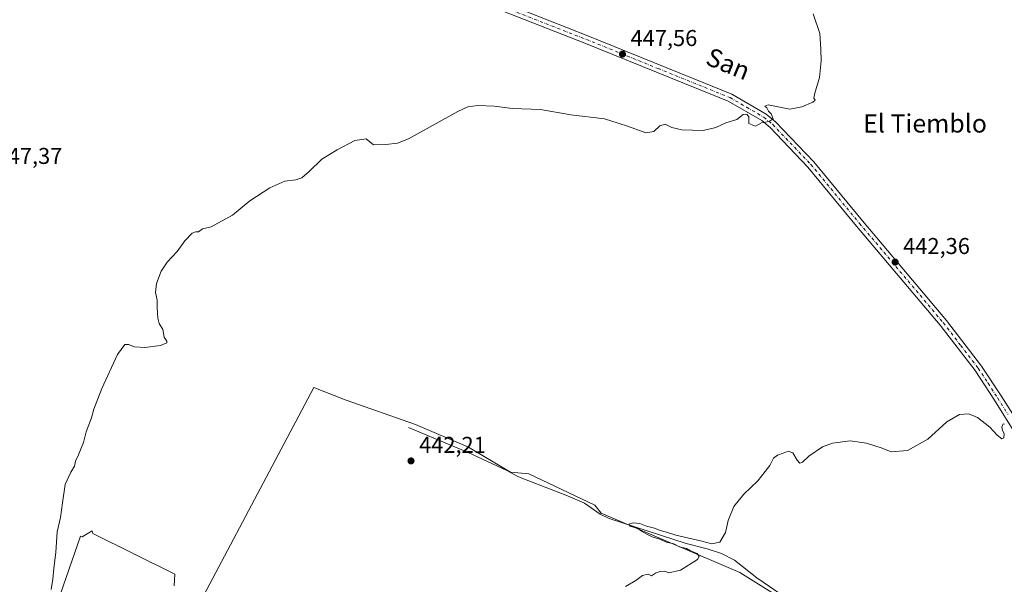
# Model space of a CAD drawing. Units: metres. Extents: x 635053 to 638536, y 4713552 to 4715933.
# Drawn here: x 635847 to 636278, y 4714896 to 4715143 of the extents above; entities that cross this region are included whole.
import ezdxf
from ezdxf.enums import TextEntityAlignment as Align

# ---------------------------------------------------------------- set-up
doc = ezdxf.new("R2010")
doc.units = ezdxf.units.M
doc.header["$MEASUREMENT"] = 0
doc.linetypes.add('DGN Style 4', pattern=[2.6384748266838614, 1.318413404963828, -0.6592067024819142, 0.001648016756204785, -0.6592067024819142])
for name, color, linetype, lineweight in [('Corriente natural lineal', 142, 'Continuous', 13), ('Cultivos herbáceos CxS', 92, 'Continuous', 0), ('Cultivos leñosos CxS', 92, 'Continuous', 0), ('Curva de nivel normal', 30, 'Continuous', 0), ('Pista no pavimentada Cxs', 111, 'Continuous', 0), ('Pista no pavimentada eje', 91, 'DGN Style 4', 0), ('Punto de cota en terreno', 7, 'Continuous', 0), ('Rótulo de punto de cota en terreno', 7, 'Continuous', 0), ('Texto cartográfico', 7, 'Continuous', 0)]:
    doc.layers.add(name, color=color, linetype=linetype, lineweight=lineweight)
doc.styles.add('Style-Arial', font='txt')

# ---------------------------------------------------------------- blocks, each defined once
blk = doc.blocks.new('*U6')
at = {"layer": 'Cultivos herbáceos CxS', "color": 92, "linetype": 'Continuous', "lineweight": 0}
for points in [[(635915.0142999999, 4714895.2191, 443.787599999996), (635915.2481000006, 4714900.243899999, 443.8102000000072), (635879.4945, 4714918.1209, 444.9033999999957), (635879.1199000003, 4714919.191099999, 444.9272999999957), (635874.7925000006, 4714916.566299999, 445.0234000000055), (635874.0472999997, 4714916.8913, 445.0426000000007), (635855.2273000004, 4714862.649499999, 445.3901999999944)], [(636217.0915000001, 4714866.722300001, 438.1658000000025), (636162.2893000003, 4714900.9735, 439.4291999999987), (636101.5867, 4714926.989499999, 440.6679000000004), (636098.8727000002, 4714930.381899999, 440.9720999999991), (636070.0456999998, 4714944.1691, 441.117499999993), (636061.9584999997, 4714944.8431, 441.4660000000004), (636043.7204999998, 4714955.7861, 442.4878999999929), (636020.4687000001, 4714965.751900001, 442.7651000000042), (635989.7424999997, 4714976.5471, 443.4649000000064), (635976.0859000003, 4714981.890900001, 443.7228999999934), (635895.4687999999, 4714829.665300001, 443.8049000000028)]]:
    blk.add_polyline3d(points, dxfattribs=at)
blk = doc.blocks.new('5PATER')
at = {"layer": 'Punto de cota en terreno', "linetype": 'Continuous', "lineweight": 0}
h = blk.add_hatch(color=51, dxfattribs=at)
edge = h.paths.add_edge_path()
edge.add_ellipse((0, 0), major_axis=(-0.1095731443231308, -0.1110710700762829), ratio=0.9994222409660322, start_angle=0, end_angle=360)

msp = doc.modelspace()

# ---------------------------------------------------------------- linework, layer by layer
at = {"layer": 'Corriente natural lineal', "color": 142, "linetype": 'Continuous', "lineweight": 13}
msp.add_polyline3d([(636017.3701, 4714964.460100001, 442.6880999999995), (636043.4600999998, 4714953.5101, 442.3830000000017), (636060.4700999996, 4714945.670100001, 441.6535000000004), (636065.4700999996, 4714942.860099999, 441.0840999999928), (636086.9700999996, 4714934.470100001, 441.0276000000013), (636094.3300999999, 4714931.2501, 440.9906999999948), (636101.2301000003, 4714926.4801, 440.6992000000028), (636105.0800999999, 4714924.670100001, 440.402900000001), (636138.8000999996, 4714913.6501, 440.0078999999969), (636148.0100999996, 4714911.3101, 439.8559999999998), (636154.2100999998, 4714909.280099999, 439.7320000000037), (636159.8800999997, 4714906.3201, 439.5620000000054), (636169.6901000004, 4714898.630100001, 439.415599999993), (636203.8000999996, 4714875.360099999, 438.5895000000019), (636221.8901000004, 4714861.780099999, 437.982799999998), (636269.4501, 4714817.0101, 437.485799999995), (636285.3201000001, 4714802.470100001, 437.3610999999946)], dxfattribs=at)
at = {"layer": 'Cultivos herbáceos CxS', "color": 92, "linetype": 'Continuous', "lineweight": 0}
for points in [[(636217.0915000001, 4714866.722300001, 438.1658000000025), (636162.2893000003, 4714900.9735, 439.4291999999987), (636101.5867, 4714926.989499999, 440.6679000000004), (636098.8727000002, 4714930.381899999, 440.9720999999991), (636070.0456999998, 4714944.1691, 441.117499999993), (636061.9584999997, 4714944.8431, 441.4660000000004), (636043.7204999998, 4714955.7861, 442.4878999999929), (636020.4687000001, 4714965.751900001, 442.7651000000042), (635989.7424999997, 4714976.5471, 443.4649000000064), (635976.0859000003, 4714981.890900001, 443.7228999999934), (635895.4687999999, 4714829.665300001, 443.8049000000028)], [(635915.0142999999, 4714895.2191, 443.787599999996), (635915.2481000006, 4714900.243899999, 443.8102000000072), (635879.4945, 4714918.1209, 444.9033999999957), (635879.1199000003, 4714919.191099999, 444.9272999999957), (635874.7925000006, 4714916.566299999, 445.0234000000055), (635874.0472999997, 4714916.8913, 445.0426000000007), (635855.2273000004, 4714862.649499999, 445.3901999999944)]]:
    msp.add_polyline3d(points, dxfattribs=at)
at = {"layer": 'Cultivos leñosos CxS', "color": 92, "linetype": 'Continuous', "lineweight": 0}
for points in [[(635895.4687999999, 4714829.665300001, 443.8049000000028), (635976.0859000003, 4714981.890900001, 443.7228999999934), (635989.7424999997, 4714976.5471, 443.4649000000064), (636020.4687000001, 4714965.751900001, 442.7651000000042), (636043.7204999998, 4714955.7861, 442.4878999999929), (636061.9584999997, 4714944.8431, 441.4660000000004), (636070.0456999998, 4714944.1691, 441.117499999993), (636098.8727000002, 4714930.381899999, 440.9720999999991), (636101.5867, 4714926.989499999, 440.6679000000004), (636162.2893000003, 4714900.9735, 439.4291999999987), (636217.0915000001, 4714866.722300001, 438.1658000000025)], [(636217.0915000001, 4714866.722300001, 438.1658000000025), (636162.2893000003, 4714900.9735, 439.4291999999987), (636101.5867, 4714926.989499999, 440.6679000000004), (636098.8727000002, 4714930.381899999, 440.9720999999991), (636070.0456999998, 4714944.1691, 441.117499999993), (636061.9584999997, 4714944.8431, 441.4660000000004), (636043.7204999998, 4714955.7861, 442.4878999999929), (636020.4687000001, 4714965.751900001, 442.7651000000042), (635989.7424999997, 4714976.5471, 443.4649000000064), (635976.0859000003, 4714981.890900001, 443.7228999999934), (635895.4687999999, 4714829.665300001, 443.8049000000028)], [(635855.2273000004, 4714862.649499999, 445.3901999999944), (635874.0472999997, 4714916.8913, 445.0426000000007), (635874.7925000006, 4714916.566299999, 445.0234000000055), (635879.1199000003, 4714919.191099999, 444.9272999999957), (635879.4945, 4714918.1209, 444.9033999999957), (635915.2481000006, 4714900.243899999, 443.8102000000072), (635915.0142999999, 4714895.2191, 443.787599999996)], [(635915.0142999999, 4714895.2191, 443.787599999996), (635915.2481000006, 4714900.243899999, 443.8102000000072), (635879.4945, 4714918.1209, 444.9033999999957), (635879.1199000003, 4714919.191099999, 444.9272999999957), (635874.7925000006, 4714916.566299999, 445.0234000000055), (635874.0472999997, 4714916.8913, 445.0426000000007), (635855.2273000004, 4714862.649499999, 445.3901999999944)]]:
    msp.add_polyline3d(points, dxfattribs=at)
at = {"layer": 'Curva de nivel normal', "color": 30, "linetype": 'Continuous', "lineweight": 0, "flags": 128}
for points, elevation in [([(635861.2000000002, 4714893.5601), (635862.0199999996, 4714898.040100001), (635862.4299999997, 4714902.780099999), (635863.2699999996, 4714909.950099999), (635863.8799999999, 4714918.8201), (635865.3099999997, 4714924.9901), (635866.2300000006, 4714931.4901), (635867.3700000001, 4714939.4901), (635869.8799999999, 4714944.8201), (635871.4699999997, 4714947.4901), (635871.8700000001, 4714949.6501), (635873.2699999996, 4714952.450099999), (635874.3200000003, 4714955.3101), (635875.3799999999, 4714957.920100001), (635876.5599999997, 4714962.5601), (635878.9199999999, 4714968.5801), (635879.9699999997, 4714972.4801), (635883.4299999997, 4714981.4801), (635890.2999999998, 4714996.380100001), (635893.3799999999, 4715000.670100001), (635895.0899999999, 4715000.6601), (635897.7199999997, 4714999.6601), (635902.2599999999, 4714999.380100001), (635909.0599999997, 4715000.2401), (635911.7800000003, 4715001.370100001), (635911.79, 4715002.2301), (635910.6299999999, 4715003.920100001), (635910.0599999997, 4715007.2601), (635908.4900000002, 4715009.940099999), (635907.8200000003, 4715012.2601), (635907.5999999996, 4715016.880100001), (635907.6200000001, 4715020.090100001), (635906.8899999997, 4715023.440099999), (635907.2800000003, 4715027.420100001), (635909.3700000001, 4715032.840100001), (635912.0099999999, 4715036.690099999), (635916.2999999998, 4715041.4001), (635919.6799999997, 4715046.040100001), (635922.9199999999, 4715049.3201), (635924.2699999996, 4715050.0101), (635925.5899999999, 4715049.970100001), (635927.4699999997, 4715051.2401), (635931.1399999997, 4715052.170100001), (635940.4699999997, 4715057.2401), (635948.1399999997, 4715063.5001), (635956.7999999998, 4715069.220100001), (635963.3200000003, 4715072.0801), (635968.1200000001, 4715072.7601), (635970.8200000003, 4715073.6601), (635974, 4715076.3101), (635979.5300000003, 4715081.8201), (635986.2699999996, 4715085.840100001), (635994.0300000003, 4715089.960100001), (635999, 4715090.610099999), (636002.1299999999, 4715088.0701), (636007.4600000001, 4715088.110099999), (636012.6399999997, 4715088.7601), (636017.4500000002, 4715090.690099999), (636039.0499999998, 4715102.620100001), (636043.3700000001, 4715104.610099999), (636047.7999999998, 4715105.200099999), (636054.9400000004, 4715104.950099999), (636062.8700000001, 4715103.9801), (636075.1399999997, 4715103.4801), (636088.4400000004, 4715101.1801), (636103.0599999997, 4715099.3201), (636109.1100000005, 4715097.470100001), (636113.6200000001, 4715095.970100001), (636121.1200000001, 4715093.3101), (636124.5999999996, 4715093.850099999), (636127.2699999996, 4715096.360099999), (636129.6200000001, 4715097.120100001), (636132.5300000003, 4715095.670100001), (636136.9600000001, 4715094.590100001), (636146.1799999997, 4715094.270099999), (636151.8099999997, 4715095.600099999), (636156.1200000001, 4715097.620100001), (636160.9000000004, 4715099.140100001), (636163.7100000001, 4715101.290100001), (636165.3300000001, 4715101.360099999), (636166.1399999997, 4715100.3301), (636166.2300000006, 4715099.2401), (636166.1900000004, 4715097.390100001), (636169.0300000003, 4715096.170100001), (636171.75, 4715097.6601), (636175.0999999996, 4715098.2601), (636176.8399999999, 4715099.3301), (636175.9500000002, 4715101.5601), (636174.7699999996, 4715102.800100001), (636174.0999999996, 4715104.130100001), (636173.2000000002, 4715104.9801), (636174.6699999999, 4715105.4801), (636180.4299999997, 4715104.350099999), (636184.0999999996, 4715103.5601), (636189.3700000001, 4715104.640100001), (636194.2199999997, 4715106.7401), (636195.2400000002, 4715107.610099999), (636194.6200000001, 4715108.470100001), (636195.04, 4715110.630100001), (636197.1100000005, 4715117.460100001), (636197.8099999997, 4715124.790100001), (636197.6100000005, 4715129.890100001), (636197.2800000003, 4715136.6501), (636194.3399999999, 4715145.370100001)], 445), ([(636112.29, 4714894.850099999), (636116.7699999996, 4714897.450099999), (636119.6399999997, 4714899.670100001), (636122.2400000002, 4714900.290100001), (636123.6399999997, 4714899.590100001), (636125.4400000004, 4714900.640100001), (636127.4800000006, 4714901.4301), (636129.4400000004, 4714901.5101), (636131.2000000002, 4714900.860099999), (636136.3499999996, 4714902.020099999), (636143.7599999999, 4714906.7401), (636144.5300000003, 4714907.9301), (636143.54, 4714909.300100001), (636140.75, 4714910.420100001), (636139.0099999999, 4714911.4901), (636135.8300000001, 4714912.220100001), (636133.3600000005, 4714913.5101), (636130.2400000002, 4714914.300100001), (636127.2999999998, 4714915.520099999), (636123.8600000005, 4714916.5601), (636121.5999999996, 4714917.8101), (636119.29, 4714919.0001), (636117.5999999996, 4714920.280099999), (636114.25, 4714921.290100001), (636113.7699999996, 4714922.0701), (636115.6500000004, 4714922.6501), (636118.5599999997, 4714922.4801), (636121.4000000004, 4714921.300100001), (636125.0099999999, 4714920.450099999), (636127.4800000006, 4714919.380100001), (636130.1799999997, 4714918.5701), (636134.2199999997, 4714917.280099999), (636145.6799999997, 4714914.7401), (636149.9500000002, 4714913.600099999), (636153.5599999997, 4714914.300100001), (636156.0300000003, 4714918.440099999), (636157.2199999997, 4714923.770099999), (636159.6699999999, 4714929.9001), (636164.0199999996, 4714935.220100001), (636170.1200000001, 4714941.0601), (636173.3499999996, 4714945.1601), (636175.3799999999, 4714947.8201), (636177.0300000003, 4714950.9801), (636178.6600000003, 4714952.370100001), (636181.25, 4714953.1801), (636183.4299999997, 4714954.110099999), (636185.4299999997, 4714953.360099999), (636187.2800000003, 4714950.120100001), (636188.5300000003, 4714948.8201), (636189.6200000001, 4714949.2401), (636192.4199999999, 4714951.9101), (636198.4199999999, 4714955.940099999), (636202.6799999997, 4714957.610099999), (636210.4699999997, 4714958.5801), (636217.6799999997, 4714957.550100001), (636224.4199999999, 4714955.3201), (636228.4199999999, 4714953.770099999), (636235.5899999999, 4714954.3301), (636244.4400000004, 4714959.300100001), (636252.7400000002, 4714966.9101), (636258.2400000002, 4714970.0801), (636262.3700000001, 4714970.440099999), (636266.0700000003, 4714968.8101), (636271.4699999997, 4714964.540100001), (636274.6900000004, 4714961.100099999), (636276.7400000002, 4714959.440099999), (636277.6399999997, 4714959.870100001), (636277.8200000003, 4714961.850099999), (636276.9900000002, 4714963.0601), (636276.7199999997, 4714964.590100001), (636277.3600000005, 4714965.950099999), (636277.9400000004, 4714965.800100001)], 440)]:
    msp.add_lwpolyline(points, dxfattribs=dict(at, elevation=elevation))
at = {"layer": 'Pista no pavimentada Cxs', "color": 111, "linetype": 'Continuous', "lineweight": 0}
for points in [[(635826.8901000004, 4715243.170100001, 457.3779000000068), (635839.1601, 4715237.9101, 456.9956999999995), (635852.2301000003, 4715231.540100001, 456.2351000000053), (635859.6601, 4715227.300100001, 455.9042000000045), (635873.5500999996, 4715216.860099999, 455.5721999999951), (635880.6801000005, 4715212.030099999, 454.7899999999936), (635883.8701, 4715210.140100001, 454.7164000000049), (635891.1700999998, 4715206.710100001, 454.4593000000023), (635940.9001000002, 4715188.130100001, 452.8120000000054), (635988.0100999996, 4715170.880100001, 451.4716999999946), (636002.0800999999, 4715166.550100001, 451.1312000000034), (636032.7801000001, 4715158.1501, 450.3895000000048), (636060.2301000003, 4715149.620100001, 449.9472999999998), (636095.8101000005, 4715135.700099999, 448.3871999999974), (636158.7200999996, 4715110.210100001, 445.6897999999928), (636173.7701000003, 4715101.470100001, 445.1122999999934), (636177.8701, 4715098.110099999, 444.9222000000009), (636194.5601000005, 4715080.590100001, 444.2002999999968), (636215.9301000005, 4715054.7301, 442.9934999999969), (636252.5701000001, 4715011.2501, 441.4140000000043), (636267.8901000004, 4714991.300100001, 440.7832999999956), (636276.4101, 4714978.220100001, 440.3527000000031), (636285.5800999999, 4714963.840100001, 440.0786999999983)], [(636060.2301000003, 4715149.620100001, 449.9472999999998), (636095.8101000005, 4715135.700099999, 448.3871999999974), (636158.7200999996, 4715110.210100001, 445.6897999999928), (636173.7701000003, 4715101.470100001, 445.1122999999934), (636177.8701, 4715098.110099999, 444.9222000000009), (636194.5601000005, 4715080.590100001, 444.2002999999968), (636215.9301000005, 4715054.7301, 442.9934999999969), (636252.5701000001, 4715011.2501, 441.4140000000043), (636267.8901000004, 4714991.300100001, 440.7832999999956), (636276.4101, 4714978.220100001, 440.3527000000031), (636285.5800999999, 4714963.840100001, 440.0786999999983)], [(636282.4901000002, 4714962.020099999, 440.064400000003), (636273.5201000003, 4714976.340100001, 440.3285999999935), (636265.0701000001, 4714989.300100001, 440.7045999999973), (636249.8800999997, 4715009.090100001, 441.3196999999927), (636213.2801000001, 4715052.520099999, 442.9576999999991), (636191.9801000003, 4715078.300100001, 443.9872000000032), (636175.5201000003, 4715095.5801, 444.8350000000065), (636171.8000999996, 4715098.630100001, 445.0415999999968), (636157.2001, 4715107.100099999, 445.6059999999998), (636094.5301000001, 4715132.5001, 448.3087999999989), (636059.0900999998, 4715146.360099999, 449.3533000000025)], [(636282.4901000002, 4714962.020099999, 440.064400000003), (636273.5201000003, 4714976.340100001, 440.3285999999935), (636265.0701000001, 4714989.300100001, 440.7045999999973), (636249.8800999997, 4715009.090100001, 441.3196999999927), (636213.2801000001, 4715052.520099999, 442.9576999999991), (636191.9801000003, 4715078.300100001, 443.9872000000032), (636175.5201000003, 4715095.5801, 444.8350000000065), (636171.8000999996, 4715098.630100001, 445.0415999999968), (636157.2001, 4715107.100099999, 445.6059999999998), (636094.5301000001, 4715132.5001, 448.3087999999989), (636059.0900999998, 4715146.360099999, 449.3533000000025)]]:
    msp.add_polyline3d(points, dxfattribs=at)
at = {"layer": 'Pista no pavimentada eje', "color": 91, "linetype": 'DGN Style 4', "lineweight": 0}
msp.add_polyline3d([(636059.6601, 4715147.9901, 449.5840000000026), (636077.4501, 4715141.030099999, 448.9303999999975), (636095.1700999998, 4715134.100099999, 448.3411000000052), (636126.5050999997, 4715121.4001, 446.8956999999937), (636157.9600999998, 4715108.655099999, 445.6483000000007), (636165.2600999996, 4715104.420100001, 445.398000000001), (636172.7851, 4715100.050100001, 445.0804999999964), (636176.6951000001, 4715096.845100001, 444.880799999999), (636193.2701000003, 4715079.4451, 444.0746000000072), (636214.6051000003, 4715053.6251, 442.9878999999929), (636251.2251000004, 4715010.170100001, 441.3776999999973), (636258.8201000001, 4715000.2751, 441.1117999999988), (636266.4801000003, 4714990.300100001, 440.7562000000034), (636270.7401000002, 4714983.7601, 440.5176000000066), (636274.9650999998, 4714977.280099999, 440.3456000000006), (636279.4501, 4714970.120100001, 440.2045000000071)], dxfattribs=at)

# ---------------------------------------------------------------- block references
at = {"layer": 'Cultivos herbáceos CxS', "color": 92, "linetype": 'Continuous', "lineweight": 0}
msp.add_blockref('*U6', (0, 0), dxfattribs=at)
at = {"layer": 'Punto de cota en terreno', "color": 7, "linetype": 'Continuous', "lineweight": 0, "xscale": 10, "yscale": 10, "zscale": 10}
for p in [(636110.9600000001, 4715127.699999999, 447.5599999999977), (636230.1200000001, 4715036.75, 442.3600000000006), (636018.5300000003, 4714949.800000001, 442.2100000000065)]:
    msp.add_blockref('5PATER', p, dxfattribs=at)

# ---------------------------------------------------------------- texts
at = {"layer": 'Rótulo de punto de cota en terreno', "color": 7, "linetype": 'Continuous', "lineweight": 0, "style": 'Style-Arial'}
for s, p in [('447,56', (636114.4878000002, 4715131.227800001)), ('447,37', (635836.9778000005, 4715079.6678)), ('442,36', (636233.6478000004, 4715040.277799999)), ('442,21', (636022.0577999996, 4714953.3278))]:
    msp.add_text(s, height=7.000000000000002, dxfattribs=at).set_placement(p)
at = {"layer": 'Texto cartográfico', "color": 7, "linetype": 'Continuous', "lineweight": 0, "style": 'Style-Arial'}
msp.add_text('San', height=8, rotation=337.6719114342296, dxfattribs=at).set_placement((636157.1891679208, 4715123.461523104), align=Align.MIDDLE_CENTER)
msp.add_text('El Tiemblo', height=8, dxfattribs=at).set_placement((636243.1974658538, 4715097.39015), align=Align.MIDDLE_CENTER)

doc.saveas('drawing.dxf')
